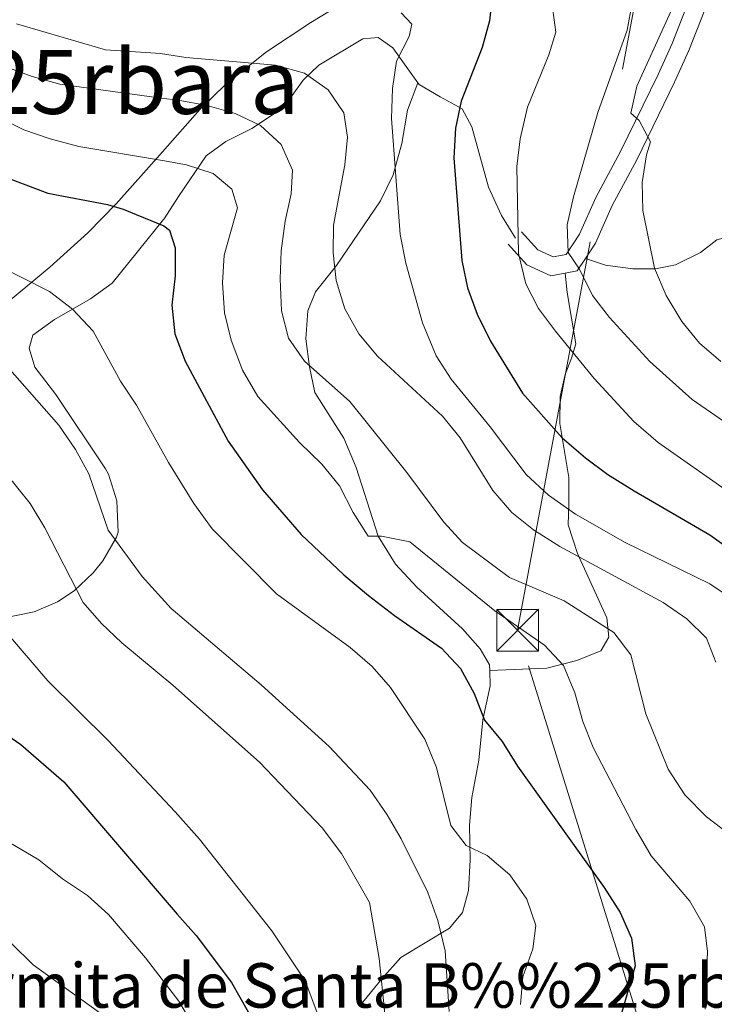
# Model space of a CAD drawing. Extents: x 573453 to 580352, y 724401 to 729106.
# Drawn here: x 578529 to 578654, y 725119 to 725296 of the extents above; entities that cross this region are included whole.
import ezdxf
from ezdxf.enums import TextEntityAlignment as Align

# ---------------------------------------------------------------- set-up
doc = ezdxf.new("R2010")
doc.units = 0
doc.header["$MEASUREMENT"] = 0
doc.linetypes.add('DGN Style 3', pattern=[110.521978, 78.94427, -31.577708])
doc.linetypes.add('DGN Style 7', pattern=[157.88854, 71.04984300000001, -31.577708, 23.683281, -31.577708])
for name, color, linetype in [('Nivel 21', 7, 'Continuous'), ('Nivel 32', 7, 'Continuous'), ('Nivel 35', 7, 'Continuous'), ('Nivel 4', 7, 'Continuous'), ('Nivel 44', 7, 'Continuous'), ('Nivel 45', 7, 'Continuous'), ('Nivel 5', 7, 'Continuous'), ('Nivel 57', 7, 'Continuous')]:
    doc.layers.add(name, color=color, linetype=linetype)
doc.styles.add('Style-arial', font='arial.shx', dxfattribs={"bigfont": 'arialbig.shx'})
doc.styles.add('Style-times', font='times.shx', dxfattribs={"bigfont": 'timesbig.shx'})

# ---------------------------------------------------------------- blocks, each defined once
blk = doc.blocks.new('5TME')
at = {"layer": 'Nivel 32', "color": 7, "linetype": 'Continuous', "lineweight": 0}
for p, q in [((-3.74983784230426, 3.750267340801656), (3.74983784230426, -3.750267340685241)), ((3.722500315168872, 3.775799172231928), (-3.715576495975256, -3.78410944249481))]:
    blk.add_line(p, q, dxfattribs=at)
at = {"layer": 'Nivel 32', "color": 7, "linetype": 'Continuous', "lineweight": 0, "flags": 128}
blk.add_lwpolyline([(-3.750267340801656, -3.749837842187844), (3.74983784230426, -3.750267340685241), (3.750267340568826, 3.74983784253709), (-3.74983784230426, 3.750267340801656), (-3.715576495975256, -3.78410944249481)], dxfattribs=at)

msp = doc.modelspace()

# ---------------------------------------------------------------- linework, layer by layer
at = {"layer": 'Nivel 21', "color": 7, "linetype": 'Continuous', "lineweight": 0, "extrusion": (0.253737257311332, 0.06336874459142643, 0.9651952167624069), "elevation": 193251.1849022335, "flags": 128}
msp.add_lwpolyline([(563438.0975064232, -711329.8922797975), (563437.9605156434, -711332.1367600327), (563439.7809886589, -711334.2053525494)], dxfattribs=at)
at = {"layer": 'Nivel 21', "color": 7, "linetype": 'Continuous', "lineweight": 0}
for points in [[(578631.165, 725253.3999999999, 489.541), (578633.007, 725256.169, 488.876), (578636, 725262.919, 487.513), (578640.399, 725271.1270000001, 486.229), (578647.2010000001, 725285.075, 484.242), (578649.7779999999, 725290.7990000001, 483.285), (578652.625, 725298.1170000001, 481.75), (578654.6780000001, 725302.29, 481.036), (578656.898, 725304.294, 480.043), (578658.783, 725304.8319999999, 479.699), (578660.557, 725304.3870000001, 479.636), (578662.7180000001, 725302.554, 479.213), (578664.368, 725298.8999999999, 478.582), (578666.713, 725291.1329999999, 477.255), (578668.449, 725281.4569999999, 475.676), (578669.952, 725275.932, 474.657), (578671.3260000001, 725271.7790000001, 473.857), (578674.024, 725265.6969999999, 472.792), (578677.0419999999, 725261.426, 471.831)], [(578617.2890000001, 725255.9539999999, 494.342), (578620.6570000001, 725252.283, 493.058), (578624.942, 725250.283, 491.382), (578627.534, 725250.7579999999, 490.669)]]:
    msp.add_polyline3d(points, dxfattribs=at)
at = {"layer": 'Nivel 21', "color": 7, "linetype": 'DGN Style 3', "lineweight": 0}
for points in [[(578619.7, 725258.1669999999, 494.342), (578622.6300000001, 725254.9739999999, 493.058), (578625.3800000001, 725253.69, 491.382), (578627.7139999999, 725254.118, 490.082), (578630.129, 725257.75, 488.876), (578633.0590000001, 725264.3570000001, 487.513), (578637.486, 725272.618, 486.229), (578644.2390000001, 725286.4650000001, 484.242), (578646.76, 725292.065, 483.285), (578649.6270000001, 725299.435, 481.75)], [(578601.0460000001, 725285.0009999999, 502.734), (578596.5460000001, 725291.2509999999, 505.454), (578593.929, 725293.112, 506.362), (578591.1610000001, 725292.8659999999, 506.863), (578583.27, 725288.1699999999, 509.338), (578580.406, 725285.4850000001, 510.638), (578578.453, 725282.7220000001, 512.094), (578575.077, 725279.3570000001, 513.707), (578571.2080000001, 725276.747, 515.696), (578566.5220000001, 725274.409, 517.2620000000001), (578562.987, 725271.854, 518.7810000000001), (578558.0149999999, 725264.538, 523.104), (578555.4169999999, 725260.5190000001, 524.294), (578555.3459999999, 725260.4310000001, 524.319), (578546.112, 725248.9750000001, 528.0070000000001), (578542.1869999999, 725246.1229999999, 529.3), (578535.73, 725242.413, 531.739), (578531.821, 725239.621, 533.195), (578531.1799999999, 725237.2779999999, 533.938), (578532.175, 725233.831, 534.5790000000001), (578535.9750000001, 725228.9569999999, 534.758), (578544.8829999999, 725215.6030000001, 534.5790000000001), (578545.456, 725214.595, 534.558), (578546.9569999999, 725209.8019999999, 534.6560000000001), (578547.155, 725204.1699999999, 535.45), (578546.8700000001, 725203.298, 535.591), (578544.3840000001, 725199.0260000001, 536.424), (578542.673, 725196.913, 537.051), (578539.2660000001, 725193.663, 538.654), (578536.24, 725191.689, 540.345), (578532.0460000001, 725189.878, 542.446), (578525.8589999999, 725188.588, 544.445)], [(578601.0460000001, 725285.0009999999, 502.734), (578599.182, 725280.088, 503.454), (578598.152, 725274.092, 504.566), (578596.591, 725268.4210000001, 505.365), (578594.3400000001, 725263.74, 506.555), (578586.3929999999, 725252.159, 510.235), (578582.662, 725247.4010000001, 511.801), (578581.2949999999, 725243.98, 512.96), (578580.916, 725238.953, 514.26), (578581.54, 725233.946, 515.591), (578582.5390000001, 725229.3289999999, 516.2330000000001), (578587.767, 725221.1130000001, 517.533), (578589.926, 725215.8500000001, 518.348), (578593.8970000001, 725203.4990000001, 520.274), (578597.0560000001, 725198.446, 521.214), (578600.865, 725194.314, 521.997), (578609.091, 725186.827, 522.89), (578612.2220000001, 725183.2069999999, 523.485), (578613.9510000001, 725180.325, 523.97), (578613.983, 725179.3119999999, 524.065)], [(578618.5860000001, 725257.0260000001, 494.209), (578616.068, 725261.1359999999, 495.65), (578613.7690000001, 725266.2050000001, 496.871), (578610.736, 725277.0449999999, 498.892), (578608.9990000001, 725280.31, 499.722), (578605.084, 725282.479, 501.491), (578601.264, 725284.699, 502.603), (578601.0460000001, 725285.0009999999, 502.734)], [(578631.165, 725253.3999999999, 489.541), (578634.774, 725252.1799999999, 487.645), (578639.7110000001, 725251.5120000001, 486.032), (578643.773, 725251.544, 484.278), (578647.392, 725252.284, 482.931), (578651.842, 725254.4750000001, 480.974), (578654.81, 725256.7320000001, 479.627), (578658.375, 725257.7579999999, 478.061), (578663.229, 725258.8570000001, 476.354), (578672.3130000001, 725261.2339999999, 473.754), (578677.0419999999, 725261.426, 471.831)], [(578613.983, 725179.3119999999, 524.065), (578624.2520000001, 725179.7520000001, 520.51), (578629.6259999999, 725181.148, 518.961), (578633.943, 725182.858, 516.659), (578635.3759999999, 725185.324, 515.202), (578635.021, 725188.807, 513.902), (578629.727, 725200.3670000001, 509.877), (578628.0959999999, 725205.4979999999, 508.014), (578628.166, 725209.2760000001, 505.649), (578628.216, 725214.0090000001, 503.566), (578626.544, 725223.7280000001, 500.293), (578626.639, 725228.6059999999, 498.805), (578627.5179999999, 725232.5430000001, 497.035), (578628.655, 725235.4820000001, 495.187), (578629.4180000001, 725238.03, 494.154), (578627.898, 725247.274, 492.18), (578627.534, 725250.7579999999, 490.669)], [(578613.983, 725179.3119999999, 524.065), (578614.0719999999, 725176.5989999999, 524.33), (578612.7110000001, 725170.453, 525.756), (578611.9920000001, 725163.2209999999, 526.993), (578610.7379999999, 725156.504, 528.465), (578610.358, 725151.5249999999, 529.812), (578610.433, 725145.264, 530.861), (578610.158, 725139.7609999999, 532.098), (578609.088, 725135.8200000001, 533.336), (578606.753, 725133.0020000001, 534.855), (578598.013, 725127.7150000001, 538.128), (578594.551, 725123.871, 539.569), (578590.6300000001, 725119.061, 541.667)]]:
    msp.add_polyline3d(points, dxfattribs=at)
at = {"layer": 'Nivel 32', "color": 6, "linetype": 'DGN Style 7', "lineweight": 0}
msp.add_polyline3d([(579137.73, 724465.1769999999, 463.676), (578912.8319999999, 724608.794, 480.018), (578839.158, 724743.2050000001, 490), (578777.442, 724857.774, 510.914), (578734.449, 724934.1810000001, 517.547), (578642.0079999999, 725112.325, 523.4110000000001), (578618.9879999999, 725186.56, 520.261), (578640.2220000001, 725300.24, 489.518)], dxfattribs=at)
at = {"layer": 'Nivel 35', "color": 92, "linetype": 'DGN Style 3', "lineweight": 0}
msp.add_polyline3d([(578601.1030000001, 725304.6429999999, 507.128), (578597.862, 725303.979, 507.858), (578593.3319999999, 725302.531, 508.95), (578589.9979999999, 725300.8459999999, 509.815), (578581.834, 725295.8160000001, 512.3290000000001), (578573.8430000001, 725290.547, 515.44), (578566.466, 725284.6939999999, 519.068), (578561.905, 725280.217, 521.801), (578555.1089999999, 725272.5800000001, 528.379), (578546.7849999999, 725263.2239999999, 532.054), (578541.6980000001, 725257.9880000001, 535.288), (578534.888, 725251.814, 539.302), (578513.76, 725234.287, 551.1270000000001), (578504.8870000001, 725225.848, 556.098), (578501.7339999999, 725222.227, 557.7520000000001), (578498.753, 725218.341, 559.033), (578492.4269999999, 725209.9739999999, 560.813), (578488.8829999999, 725206.4720000001, 561.369), (578480.8640000001, 725199.8640000001, 562.3870000000001), (578477.729, 725196.2180000001, 562.931), (578476.842, 725194.5900000001, 563.171), (578476.131, 725190.112, 563.794), (578477.1880000001, 725185.1950000001, 564.433), (578477.6669999999, 725184.0090000001, 564.581)], dxfattribs=at)
at = {"layer": 'Nivel 4', "color": 30, "linetype": 'Continuous', "lineweight": 30, "flags": 128}
for points, elevation in [([(578614.288, 725299.4410000001), (578613.905, 725296.1470000001), (578612.629, 725291.311), (578608.81, 725281.706), (578607.807, 725276.8049999999), (578607.5160000001, 725271.5220000001), (578608.9240000001, 725253.0249999999), (578609.9850000001, 725248.139), (578611.6950000001, 725243.415), (578614.1329999999, 725238.534), (578619.889, 725229.209), (578627.0120000001, 725221.1300000001), (578631.2069999999, 725217.5349999999), (578635.2280000001, 725214.5630000001), (578639.922, 725211.619), (578653.513, 725203.7309999999), (578662.8300000001, 725197.092)], 500), ([(578525.1359999999, 725268.6969999999), (578534.537, 725265.139), (578545.2379999999, 725263.101), (578548.088, 725262.291), (578555.368, 725259.277), (578556.408, 725258.4950000001), (578557.442, 725255.3030000001), (578557.4099999999, 725250.301), (578556.8230000001, 725244.983), (578557.372, 725239.8400000001), (578559.186, 725234.946), (578566.9380000001, 725220.533), (578573.1100000001, 725211.828), (578580.04, 725203.76), (578587.7620000001, 725196.503), (578592.2, 725192.8360000001), (578596.8319999999, 725189.226), (578605.3130000001, 725183.342), (578608.703, 725179.6669999999), (578611.1499999999, 725175.166), (578613.0360000001, 725170.423), (578616.206, 725166.5549999999), (578618.9720000001, 725162.135), (578634.541, 725140.2949999999), (578637.3929999999, 725135.7949999999), (578639.426, 725131.2039999999), (578640.131, 725126.25), (578637.463, 725117.048)], 525), ([(578516.331, 725175.257), (578529.672, 725166.02), (578537.405, 725159.3289999999), (578557.773, 725135.4909999999), (578561.2080000001, 725131.699), (578567.567, 725123.237), (578570.537, 725117.9680000001), (578572.2860000001, 725113.28), (578572.1470000001, 725108.2150000001), (578570.467, 725103.503), (578568.7110000001, 725092.9850000001), (578563.6359999999, 725083.7849999999), (578560.092, 725079.6130000001), (578558.878, 725078.592), (578544.679, 725060.0689999999), (578538.99, 725051.033), (578536.7679999999, 725046.199), (578535.8330000001, 725041.2849999999), (578535.6059999999, 725035.882), (578534.7150000001, 725030.9639999999), (578532.1300000001, 725026.398), (578524.8570000001, 725018.433)], 550)]:
    msp.add_lwpolyline(points, dxfattribs=dict(at, elevation=elevation))
at = {"layer": 'Nivel 5', "color": 30, "linetype": 'Continuous', "lineweight": 0, "flags": 128}
for points, elevation in [([(578527.2050000001, 725343.6570000001), (578532.0290000001, 725341.483), (578536.4040000001, 725339.061), (578554.5260000001, 725331.9029999999), (578566.5519999999, 725330.152), (578604.0900000001, 725322.185), (578619.892, 725319.297), (578624.7760000001, 725317.824), (578629.75, 725315.5320000001), (578633.7690000001, 725312.4739999999), (578637.0590000001, 725308.717), (578639.3970000001, 725304.007), (578639.554, 725299.3659999999), (578638.6710000001, 725294.442)], 490), ([(578646.814, 725298.48), (578640.443, 725284.3870000001), (578639.3330000001, 725279.5), (578640.8629999999, 725278.196), (578642.881, 725274.351), (578642.1799999999, 725272.0220000001), (578641.388, 725267.084), (578641.4639999999, 725262.0020000001), (578643.619, 725251.639), (578645.6669999999, 725246.764), (578648.507, 725242.0619999999), (578651.6969999999, 725238.185), (578655.53, 725234.895)], 485), ([(578598.051, 725297.564), (578599.9580000001, 725295.5109999999), (578599.4780000001, 725293.335), (578597.1769999999, 725288.895), (578596.477, 725283.9299999999), (578596.331, 725278.567), (578597.841, 725257.685), (578598.881, 725252.5549999999), (578601.8999999999, 725241.8060000001), (578604.3400000001, 725235.9169999999), (578607.0490000001, 725231.7110000001), (578614.033, 725223.1570000001), (578620.507, 725214.5900000001), (578624.541, 725210.862), (578629.398, 725207.4280000001), (578638.3060000001, 725202.3319999999), (578653.5460000001, 725194.905), (578658.087, 725191.8570000001)], 505), ([(578625.314, 725298.0220000001), (578625.8400000001, 725294.074), (578624.575, 725290.0160000001), (578620.7490000001, 725280.587), (578619.419, 725274.9010000001), (578618.8570000001, 725269.929), (578619.1370000001, 725254.284), (578620.453, 725248.854), (578622.737, 725244.406), (578625.764, 725240.3300000001), (578632.7379999999, 725231.841), (578639.8600000001, 725224.118), (578644.2420000001, 725220.3400000001), (578656.8899999999, 725211.4750000001)], 495), ([(578528.913, 725295.5930000001), (578544.902, 725290.9099999999), (578554.767, 725290.2339999999), (578559.334, 725289.5109999999), (578575.4280000001, 725288.175), (578580.685, 725286.71), (578584.926, 725283.7309999999), (578587.726, 725279.5889999999), (578588.3800000001, 725275.209), (578587.8899999999, 725270.2339999999), (578585.852, 725259.399), (578585.8, 725254.399), (578586.368, 725249.426), (578587.8899999999, 725244.3230000001), (578590.4410000001, 725239.8729999999), (578593.787, 725235.865), (578605.4979999999, 725225.0519999999), (578608.632, 725221.1529999999), (578614.4990000001, 725211.709), (578617.9380000001, 725207.743), (578621.8200000001, 725204.5900000001), (578626.591, 725201.6140000001), (578645.146, 725191.5460000001), (578649.385, 725188.642), (578652.926, 725185.1130000001), (578654.618, 725180.827)], 510), ([(578638.6710000001, 725294.442), (578633.382, 725279.652), (578629.034, 725264.5020000001), (578627.8629999999, 725259.4750000001), (578628.0519999999, 725254.4739999999), (578630.112, 725251.452), (578632.4450000001, 725246.7180000001), (578635.5050000001, 725242.763), (578642.7609999999, 725234.895), (578650.3670000001, 725228.06), (578668.2350000001, 725215.676)], 490), ([(578526.4909999999, 725288.0279999999), (578531.7150000001, 725286.104), (578536.6740000001, 725284.733), (578554.923, 725282.2010000001), (578557.956, 725281.889), (578563.1740000001, 725280.916), (578568.2069999999, 725279.446), (578572.7379999999, 725277.335), (578576.4469999999, 725273.892), (578578.4909999999, 725269.2650000001), (578578.2749999999, 725265.004), (578577.173, 725260.1259999999), (578576.4639999999, 725254.7930000001), (578576.271, 725249.7380000001), (578576.5220000001, 725243.9809999999), (578577.8130000001, 725239.0760000001), (578580.6510000001, 725234.959), (578588.7919999999, 725227.7139999999), (578599.0519999999, 725214.919), (578605.7250000001, 725206.0120000001), (578609.1000000001, 725202.3230000001), (578617.503, 725196.05), (578627.365, 725191.872), (578636.291, 725186.146), (578639.344, 725182.1699999999), (578642.03, 725171.544), (578646.034, 725161.6140000001), (578649.0390000001, 725156.967), (578652.926, 725153.01)], 515), ([(578525.675, 725278.7650000001), (578530.1969999999, 725276.5460000001), (578534.916, 725274.8970000001), (578540.1089999999, 725273.5360000001), (578555.1399999999, 725271.0090000001), (578559.436, 725270.2409999999), (578564.247, 725268.692), (578567.5889999999, 725265.844), (578568.625, 725262.504), (578566.2520000001, 725254.017), (578565.902, 725249.0260000001), (578566.294, 725243.6470000001), (578567.463, 725238.699), (578569.5090000001, 725233.3319999999), (578572.27, 725228.56), (578579.754, 725220.3219999999), (578583.7960000001, 725216.4169999999), (578586.9580000001, 725212.544), (578589.4199999999, 725207.7139999999), (578592.087, 725203.4990000001), (578594.507, 725203.4809999999), (578599.6059999999, 725202.4610000001), (578614.8670000001, 725190.054), (578623.798, 725183.889), (578627.21, 725180.2320000001), (578629.2490000001, 725175.2849999999), (578630.71, 725170.148), (578632.56, 725165.4839999999), (578640.209, 725150.7490000001), (578642.99, 725146.023), (578649.9469999999, 725137.868), (578652.578, 725133.2139999999), (578653.1129999999, 725128.818), (578652.719, 725118.4280000001)], 520), ([(578525.048, 725252.3640000001), (578534.8049999999, 725247.442)], 530), ([(578534.8049999999, 725247.442), (578538.929, 725244.287), (578542.658, 725240.352), (578547.594, 725231.3219999999), (578550.47, 725227.006), (578556.1950000001, 725216.7180000001), (578560.7490000001, 725209.348), (578564.05, 725204.7820000001), (578575.611, 725193.1370000001), (578588.8929999999, 725183.459), (578592.845, 725180.0260000001), (578596.1529999999, 725176.2760000001), (578602.288, 725166.99), (578604.405, 725161.878), (578606.9990000001, 725151.4720000001), (578609.7590000001, 725147.8659999999), (578613.5290000001, 725146.0730000001), (578617.5560000001, 725142.567), (578620.629, 725138.22), (578622.28, 725133.486), (578621.7010000001, 725129.2779999999), (578619.933, 725124.2390000001), (578619.486, 725119.2509999999)], 530), ([(578525.9820000001, 725235.395), (578536.4809999999, 725223.459), (578539.503, 725219.06), (578541.8770000001, 725214.655), (578545.352, 725204.5530000001), (578551.477, 725196.2220000001), (578556.7050000001, 725190.4580000001), (578557.031, 725190.1669999999), (578572.8970000001, 725176.7320000001), (578585.118, 725165.659), (578592.4550000001, 725157.798), (578595.5290000001, 725153.3770000001), (578598.064, 725149.0660000001), (578602.825, 725139.4029999999), (578604.6410000001, 725134.3600000001), (578605.943, 725128.933), (578606.6799999999, 725118.0419999999)], 535), ([(578524.608, 725217.6240000001), (578531.344, 725209.369), (578533.9750000001, 725204.9720000001), (578540.848, 725191.5530000001), (578544.158, 725187.8049999999), (578547.7990000001, 725184.3189999999), (578556.9720000001, 725176.6869999999), (578572.551, 725162.875), (578583.871, 725151.0419999999), (578587.3, 725146.4180000001), (578592.328, 725137.628), (578594.0719999999, 725127.54), (578596.3090000001, 725106.0360000001)], 540), ([(578524.5970000001, 725189.0630000001), (578534.51, 725177.4480000001), (578545.3589999999, 725166.7209999999), (578557.415, 725153.9140000001), (578561.7790000001, 725148.9780000001), (578574.807, 725132.551), (578580.8030000001, 725123.5079999999), (578584.344, 725114.122), (578585.798, 725108.7420000001), (578586.425, 725103.4510000001), (578585.8260000001, 725098.4920000001), (578584.2890000001, 725093.1910000001), (578582.017, 725088.277), (578579.335, 725084.057), (578575.895, 725079.7779999999), (578561.038, 725064.8840000001), (578559.1880000001, 725062.648), (578552.6229999999, 725053.1540000001), (578550.665, 725048.534), (578548.983, 725043.7609999999), (578546.787, 725033.967), (578545.1440000001, 725029.2609999999), (578540.1799999999, 725021.3200000001), (578528.146, 725005.4450000001)], 545), ([(578519.023, 725153.45), (578532.8840000001, 725145.26), (578537.1640000001, 725141.8700000001), (578541.6799999999, 725138.868), (578545.412, 725135.4809999999), (578552.088, 725127.6950000001), (578558.0760000001, 725119.8940000001), (578560.395, 725115.9439999999), (578562.307, 725111.0090000001), (578563.156, 725105.797), (578562.585, 725100.632), (578560.2760000001, 725096.479), (578558.5560000001, 725095.1529999999), (578542.986, 725082.2720000001), (578533.1300000001, 725069.8999999999), (578531.0819999999, 725065.3360000001), (578528.3400000001, 725054.915)], 555), ([(578652.926, 725153.01), (578656.9439999999, 725149.952), (578660.159, 725145.9820000001), (578661.1370000001, 725141.818), (578660.405, 725137.247), (578659.0090000001, 725132.29), (578658.7, 725127.29), (578662.2579999999, 725118.9839999999)], 515), ([(578516.243, 725141.777), (578531.8759999999, 725126.413), (578544.9550000001, 725117.021), (578548.3700000001, 725113.0109999999), (578550.608, 725108.382), (578550.811, 725103.6089999999), (578549.148, 725100.4140000001), (578545.3740000001, 725097.31), (578535.8800000001, 725092.601), (578531.763, 725089.763), (578528.0619999999, 725086.159)], 560)]:
    msp.add_lwpolyline(points, dxfattribs=dict(at, elevation=elevation))
at = {"layer": 'Nivel 57', "color": 92, "linetype": 'DGN Style 3', "lineweight": 0}
msp.add_polyline3d([(578513.76, 725234.287, 551.1270000000001), (578534.888, 725251.814, 539.302), (578541.6980000001, 725257.9880000001, 535.288), (578546.7849999999, 725263.2239999999, 532.054), (578555.1089999999, 725272.5800000001, 528.379), (578561.905, 725280.217, 521.801), (578566.466, 725284.6939999999, 519.068), (578573.8430000001, 725290.547, 515.44), (578581.834, 725295.8160000001, 512.3290000000001), (578589.9979999999, 725300.8459999999, 509.815), (578593.3319999999, 725302.531, 508.95), (578597.862, 725303.979, 507.858), (578601.1030000001, 725304.6429999999, 507.128), (578589.317, 725320.361, 500.362), (578578.912, 725334.9210000001, 495.43), (578573.817, 725334.118, 495.339), (578563.9269999999, 725332.925, 495.669), (578553.9539999999, 725332.1300000001, 496.874), (578534.5449999999, 725330.952, 501.118), (578524.7280000001, 725330.8659999999, 503.148)], dxfattribs=at)

# ---------------------------------------------------------------- block references
at = {"layer": 'Nivel 32', "color": 7, "linetype": 'Continuous', "lineweight": 0}
msp.add_blockref('5TME', (578618.9879999999, 725186.56, 520.261), dxfattribs=at)
msp.add_blockref('5TME', (578618.9879999999, 725186.56, 520.261), dxfattribs=at)

# ---------------------------------------------------------------- texts
at = {"layer": 'Nivel 44', "color": 53, "linetype": 'Continuous', "lineweight": 0, "style": 'Style-arial'}
msp.add_text('Ermita de Santa B%%225rbara', height=7.999998000000001, dxfattribs=at).set_placement((578517.7180000001, 725118.7050000001, 563.736))
at = {"layer": 'Nivel 45', "color": 7, "linetype": 'Continuous', "lineweight": 0, "style": 'Style-times'}
msp.add_text('Pinos de Santa B%%225rbara', height=11.500002, dxfattribs=at).set_placement((578471.2217920113, 725285.145001, 530.599), align=Align.MIDDLE_CENTER)

doc.saveas('drawing.dxf')
